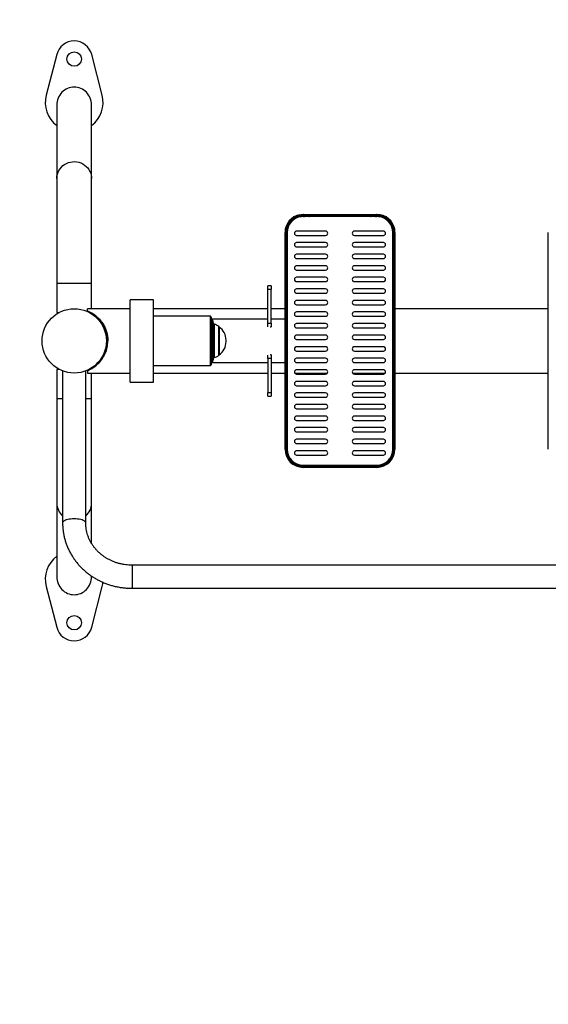
# Model space of a CAD drawing. Units: millimetres. Extents: x -2850 to 3322, y -2280 to 1852.
# Drawn here: x -1425 to -695, y -917 to 445 of the extents above; entities that cross this region are included whole.
import ezdxf

# ---------------------------------------------------------------- set-up
doc = ezdxf.new("R2010")
doc.units = ezdxf.units.MM
doc.header["$PDSIZE"] = -1
doc.layers.add('strefa bezpieczeństwa', color=1, linetype='Continuous', lineweight=80)
doc.layers.add('WYMIARY', color=1, linetype='Continuous', lineweight=25)
doc.styles.get("Standard").update_dxf_attribs({"font": 'verdana.ttf'})
doc.dimstyles.new('KONCEPCJE', dxfattribs={"dimtxt": 160, "dimasz": 160, "dimexe": 0.18, "dimexo": 0.0625, "dimgap": 10, "dimtad": 1, "dimlfac": 0.001, "dimrnd": 0.05, "dimzin": 0, "dimtxsty": 'Standard', "dimcen": 0.09, "dimse1": 1, "dimse2": 1, "dimclrt": 256, "dimadec": 0, "dimazin": 0, "dimtfac": 1, "dimtofl": 0, "dimtmove": 0, "dimatfit": 3, "dimfxl": 1, "dimtfillclr": 256, "dimtolj": 1, "dimtzin": 0, "dimarcsym": 0})

# ---------------------------------------------------------------- blocks, each defined once
blk = doc.blocks.new('*D3')
at = {"layer": 'Defpoints', "color": 0}
for p in [(-2850, 18.3), (2850, 17.3), (2850, -2152.4)]:
    blk.add_point(p, dxfattribs=at)
at = {"layer": 'WYMIARY', "color": 0, "lineweight": -2}
blk.add_line((-2690, -2152.4), (2690, -2152.4), dxfattribs=at)
at = {"layer": 'WYMIARY', "color": 0}
for points in [[(-2690, -2125.8), (-2690, -2179.1), (-2850, -2152.4)], [(2690, -2179.1), (2690, -2125.8), (2850, -2152.4)]]:
    blk.add_solid(points, dxfattribs=at)
at = {"layer": 'WYMIARY', "insert": (0, -2040.9), "char_height": 160, "attachment_point": 5}
blk.add_mtext('\\A1;5,70 m', dxfattribs=at)

msp = doc.modelspace()

# ---------------------------------------------------------------- linework, layer by layer
at = {"color": 7, "linetype": 'Continuous'}
for p, q in [((-1374.206, 397.25), (-1388.73, 341)), ((-1311.27, 341), (-1325.794, 397.25)), ((-1374, 327.394), (-1374, 225.889)), ((-1326, 225.889), (-1326, 327.394)), ((-1374, 225.889), (-1374, 81)), ((-1326, 81), (-1326, 225.889)), ((-1037.793, 173.653), (-1037.734, 174.681)), ((-1033.5, 176), (-1031.319, 176)), ((-1031.376, 173), (-1033.5, 173)), ((-1025.672, 173), (-1031.376, 173)), ((-1031.319, 176), (-1025.672, 176)), ((-1030.612, 175), (-1030.669, 174)), ((-1030.669, 174), (-1024.964, 174)), ((-1024.964, 175), (-1030.612, 175)), ((-1025.672, 176), (-1021.429, 176)), ((-1021.429, 173), (-1025.672, 173)), ((-1024.964, 174), (-1024.964, 175)), ((-1021.429, 175), (-1024.964, 175)), ((-1024.964, 174), (-1021.429, 174)), ((-1021.429, 176), (-1021.429, 175)), ((-1021.429, 176), (-943.571, 176)), ((-1021.429, 174), (-1021.429, 175)), ((-943.571, 175), (-1021.429, 175)), ((-1021.429, 174), (-1021.429, 173)), ((-1021.429, 174), (-943.571, 174)), ((-943.571, 173), (-1021.429, 173)), ((-943.571, 176), (-943.571, 175)), ((-943.571, 176), (-939.328, 176)), ((-940.036, 175), (-943.571, 175)), ((-943.571, 174), (-943.571, 175)), ((-943.571, 174), (-940.036, 174)), ((-943.571, 174), (-943.571, 173)), ((-939.328, 173), (-943.571, 173)), ((-934.388, 175), (-940.036, 175)), ((-940.036, 174), (-940.036, 175)), ((-940.036, 174), (-934.331, 174)), ((-939.328, 176), (-933.681, 176)), ((-933.624, 173), (-939.328, 173)), ((-934.331, 174), (-934.388, 175)), ((-933.681, 176), (-931.5, 176)), ((-931.5, 173), (-933.624, 173)), ((-927.266, 174.681), (-927.207, 173.653)), ((-1058.5, -149), (-1058.5, 151)), ((-1057.5, 151.057), (-1057.5, -148.943)), ((-1056.5, -148.943), (-1056.5, 151.057)), ((-1055.5, 151), (-1055.5, -149)), ((-1002.5, 153), (-1042.5, 153)), ((-922.5, 153), (-962.5, 153)), ((-909.5, -149), (-909.5, 151)), ((-908.5, 151.057), (-908.5, -148.943)), ((-907.5, -148.943), (-907.5, 151.057)), ((-906.5, 151), (-906.5, -149)), ((-694.5, -149), (-694.5, 151)), ((-1042.5, 147), (-1002.5, 147)), ((-1002.5, 137), (-1042.5, 137)), ((-962.5, 147), (-922.5, 147)), ((-922.5, 137), (-962.5, 137)), ((-1042.5, 131), (-1002.5, 131)), ((-962.5, 131), (-922.5, 131)), ((-1002.5, 121), (-1042.5, 121)), ((-1042.5, 115), (-1002.5, 115)), ((-922.5, 121), (-962.5, 121)), ((-962.5, 115), (-922.5, 115)), ((-1002.5, 105), (-1042.5, 105)), ((-1042.5, 99), (-1002.5, 99)), ((-922.5, 105), (-962.5, 105)), ((-962.5, 99), (-922.5, 99)), ((-1002.5, 89), (-1042.5, 89)), ((-1042.5, 83), (-1002.5, 83)), ((-922.5, 89), (-962.5, 89)), ((-962.5, 83), (-922.5, 83)), ((-1374, 81), (-1374, 40.5)), ((-1326, 45.5), (-1326, 81)), ((-1077.5, 77.34), (-1082.5, 77.34)), ((-1082.5, 72.34), (-1082.5, 77.34)), ((-1082.5, 25.495), (-1082.5, 72.34)), ((-1077.5, 72.34), (-1082.5, 72.34)), ((-1077.5, 77.34), (-1077.5, 72.34)), ((-1077.5, 25.495), (-1077.5, 72.34)), ((-1002.5, 73), (-1042.5, 73)), ((-922.5, 73), (-962.5, 73)), ((-1240.5, 58), (-1272.5, 58)), ((-1272.5, -56), (-1272.5, 58)), ((-1240.5, -56), (-1240.5, 58)), ((-1042.5, 67), (-1002.5, 67)), ((-1002.5, 57), (-1042.5, 57)), ((-962.5, 67), (-922.5, 67)), ((-922.5, 57), (-962.5, 57)), ((-1272.5, 45.5), (-1331.5, 45.5)), ((-1331.5, 42.33), (-1331.5, 45.5)), ((-1331.5, 42.33), (-1331.5, 42.328)), ((-1082.5, 45.5), (-1240.5, 45.5)), ((-1058.5, 45.5), (-1077.5, 45.5)), ((-1042.5, 51), (-1002.5, 51)), ((-1002.5, 41), (-1042.5, 41)), ((-962.5, 51), (-922.5, 51)), ((-922.5, 41), (-962.5, 41)), ((-694.5, 45.5), (-906.5, 45.5)), ((-1374, 40.5), (-1370.494, 40.5)), ((-1329.506, 40.5), (-1327.511, 40.5)), ((-1161.5, 35), (-1240.5, 35)), ((-1160.5, 34), (-1161.5, 35)), ((-1161.5, -33), (-1161.5, 35)), ((-1160.5, 34), (-1160.5, -32)), ((-1159.769, 31), (-1160.5, 31)), ((-1082.5, 31), (-1159.769, 31)), ((-1058.5, 31), (-1077.5, 31)), ((-1042.5, 35), (-1002.5, 35)), ((-962.5, 35), (-922.5, 35)), ((-1308.327, 21), (-1310.248, 21)), ((-1150.069, -18.5), (-1150.069, 20.5)), ((-1082.5, 25.495), (-1077.5, 25.495)), ((-1082.5, 20.539), (-1082.5, 25.495)), ((-1079.042, 20.495), (-1077.5, 20.495)), ((-1077.5, 25.495), (-1077.5, 20.495)), ((-1002.5, 25), (-1042.5, 25)), ((-1042.5, 19), (-1002.5, 19)), ((-922.5, 25), (-962.5, 25)), ((-962.5, 19), (-922.5, 19)), ((-1139.975, -0.045), (-1139.975, 2.045)), ((-1002.5, 9), (-1042.5, 9)), ((-1042.5, 3), (-1002.5, 3)), ((-922.5, 9), (-962.5, 9)), ((-962.5, 3), (-922.5, 3)), ((-1002.5, -7), (-1042.5, -7)), ((-1042.5, -13), (-1002.5, -13)), ((-922.5, -7), (-962.5, -7)), ((-962.5, -13), (-922.5, -13)), ((-1310.248, -19), (-1308.25, -19)), ((-1082.5, -23.495), (-1082.5, -18.539)), ((-1077.5, -23.495), (-1082.5, -23.495)), ((-1082.5, -23.495), (-1082.5, -70.34)), ((-1077.5, -18.495), (-1079.042, -18.495)), ((-1077.5, -18.495), (-1077.5, -23.495)), ((-1077.5, -23.495), (-1077.5, -70.34)), ((-1002.5, -23), (-1042.5, -23)), ((-922.5, -23), (-962.5, -23)), ((-1374, -38.5), (-1374, -79)), ((-1370.494, -38.5), (-1374, -38.5)), ((-1366, -40.553), (-1366, -251.194)), ((-1334, -251.194), (-1334, -40.542)), ((-1331.5, -40.326), (-1331.5, -43.5)), ((-1327.511, -38.5), (-1329.506, -38.5)), ((-1240.5, -33), (-1161.5, -33)), ((-1161.5, -33), (-1160.5, -32)), ((-1160.5, -29), (-1159.769, -29)), ((-1159.769, -29), (-1082.5, -29)), ((-1077.5, -29), (-1058.5, -29)), ((-1042.5, -29), (-1002.5, -29)), ((-1002.5, -39), (-1042.5, -39)), ((-962.5, -29), (-922.5, -29)), ((-922.5, -39), (-962.5, -39)), ((-1331.5, -43.5), (-1272.5, -43.5)), ((-1326, -79), (-1326, -43.5)), ((-1240.5, -43.5), (-1082.5, -43.5)), ((-1077.5, -43.5), (-1058.5, -43.5)), ((-1045.098, -43.5), (-999.902, -43.5)), ((-1042.5, -45), (-1002.5, -45)), ((-965.098, -43.5), (-919.902, -43.5)), ((-962.5, -45), (-922.5, -45)), ((-906.5, -43.5), (-694.5, -43.5)), ((-1272.5, -56), (-1240.5, -56)), ((-1002.5, -55), (-1042.5, -55)), ((-1042.5, -61), (-1002.5, -61)), ((-922.5, -55), (-962.5, -55)), ((-962.5, -61), (-922.5, -61)), ((-1374, -79), (-1374, -223.889)), ((-1326, -223.889), (-1326, -79)), ((-1082.5, -70.34), (-1077.5, -70.34)), ((-1082.5, -75.34), (-1082.5, -70.34)), ((-1082.5, -75.34), (-1077.5, -75.34)), ((-1077.5, -70.34), (-1077.5, -75.34)), ((-1002.5, -71), (-1042.5, -71)), ((-1042.5, -77), (-1002.5, -77)), ((-922.5, -71), (-962.5, -71)), ((-962.5, -77), (-922.5, -77)), ((-1002.5, -87), (-1042.5, -87)), ((-1042.5, -93), (-1002.5, -93)), ((-922.5, -87), (-962.5, -87)), ((-962.5, -93), (-922.5, -93)), ((-1002.5, -103), (-1042.5, -103)), ((-1042.5, -109), (-1002.5, -109)), ((-922.5, -103), (-962.5, -103)), ((-962.5, -109), (-922.5, -109)), ((-1002.5, -119), (-1042.5, -119)), ((-922.5, -119), (-962.5, -119)), ((-1042.5, -125), (-1002.5, -125)), ((-1002.5, -135), (-1042.5, -135)), ((-962.5, -125), (-922.5, -125)), ((-922.5, -135), (-962.5, -135)), ((-1042.5, -141), (-1002.5, -141)), ((-962.5, -141), (-922.5, -141)), ((-1002.5, -151), (-1042.5, -151)), ((-1042.5, -157), (-1002.5, -157)), ((-922.5, -151), (-962.5, -151)), ((-962.5, -157), (-922.5, -157)), ((-1033.5, -171), (-1033.5, -171.943)), ((-1033.5, -171), (-931.5, -171)), ((-931.5, -171.943), (-1033.5, -171.943)), ((-1033.5, -172.943), (-1033.5, -174)), ((-1033.5, -172.943), (-931.5, -172.943)), ((-931.5, -174), (-1033.5, -174)), ((-931.5, -171), (-931.5, -171.943)), ((-931.5, -172.943), (-931.5, -174)), ((-1374, -223.889), (-1374, -325.394)), ((-1326, -279.297), (-1326, -223.889)), ((-330, -309.369), (-1270, -309.369)), ((-1326, -325.394), (-1326, -324.436)), ((-1388.73, -339), (-1374.206, -395.25)), ((-1325.794, -395.25), (-1311.27, -339)), ((-1270, -341.369), (-330, -341.369))]:
    msp.add_line(p, q, dxfattribs=at)
at = {"color": 8, "linetype": 'Continuous'}
for p, q in [((-1374, 81), (-1326, 81)), ((-1159.769, -29), (-1159.769, 31)), ((-1159.349, 30.772), (-1159.349, 30.447)), ((-1159.349, 30.447), (-1159.349, -28.772)), ((-1157.044, 24.154), (-1157.044, 24.409)), ((-1157.044, -22.409), (-1157.044, 24.154)), ((-1156.593, 23.971), (-1156.593, 23.721)), ((-1156.593, 23.721), (-1156.593, -21.971)), ((-1150.204, 20.625), (-1150.204, 20.841)), ((-1150.204, -18.841), (-1150.204, 20.625)), ((-1149.744, 20.331), (-1149.744, -18.331)), ((-1366, -79), (-1374, -79)), ((-1326, -79), (-1334, -79)), ((-1270, -309.369), (-1270, -319.375)), ((-1270, -319.375), (-1270, -341.369))]:
    msp.add_line(p, q, dxfattribs=at)
at = {"color": 8, "linetype": 'Continuous', "flags": 128}
for points in [[(-1374, 225.889), (-1373.818, 228.738), (-1373.275, 231.543), (-1372.379, 234.263), (-1371.144, 236.856), (-1369.589, 239.283), (-1367.736, 241.507), (-1365.615, 243.494), (-1363.257, 245.214), (-1360.698, 246.641), (-1357.977, 247.753), (-1355.134, 248.534), (-1352.214, 248.972), (-1349.261, 249.06), (-1346.319, 248.797), (-1343.432, 248.186), (-1340.645, 247.238), (-1338, 245.965), (-1335.537, 244.389), (-1333.293, 242.532), (-1331.302, 240.422), (-1329.595, 238.093), (-1328.197, 235.578), (-1327.129, 232.917), (-1326.409, 230.149), (-1326.046, 227.316), (-1326, 225.889)], [(-1350, -245.2), (-1352.385, -245.267), (-1354.716, -245.467), (-1356.942, -245.794), (-1359.013, -246.242), (-1360.883, -246.8), (-1362.509, -247.457), (-1363.856, -248.197), (-1364.894, -249.004), (-1365.599, -249.86), (-1365.955, -250.746), (-1366, -251.193)], [(-1334, -251.193), (-1334.045, -250.746), (-1334.401, -249.86), (-1335.106, -249.004), (-1336.144, -248.197), (-1337.491, -247.457), (-1339.117, -246.8), (-1340.987, -246.242), (-1343.058, -245.794), (-1345.284, -245.467), (-1347.615, -245.267), (-1350, -245.2)]]:
    msp.add_lwpolyline(points, dxfattribs=at)
at = {"color": 7, "linetype": 'Continuous', "flags": 128}
for points in [[(-1033.034, 175.024), (-1033.045, 175.216), (-1033.072, 175.399), (-1033.116, 175.568), (-1033.174, 175.716), (-1033.244, 175.836), (-1033.324, 175.926), (-1033.41, 175.981), (-1033.5, 176)], [(-1033.5, 173), (-1033.406, 173.02), (-1033.317, 173.078), (-1033.234, 173.173), (-1033.162, 173.301), (-1033.103, 173.457), (-1033.06, 173.634), (-1033.035, 173.825), (-1033.028, 174.023)], [(-931.972, 174.023), (-931.965, 173.825), (-931.94, 173.634), (-931.897, 173.457), (-931.838, 173.301), (-931.766, 173.173), (-931.683, 173.078), (-931.594, 173.02), (-931.5, 173)], [(-931.5, 176), (-931.59, 175.981), (-931.676, 175.926), (-931.756, 175.836), (-931.826, 175.716), (-931.884, 175.568), (-931.928, 175.399), (-931.955, 175.216), (-931.966, 175.024)], [(-1311.27, -339), (-1310.49, -335.243), (-1310.203, -333.026)]]:
    msp.add_lwpolyline(points, dxfattribs=at)
at = {"color": 7, "linetype": 'Continuous'}
for centre, radius in [((-1350, 391), 10), ((-1350, 1), 44.5), ((-1350, -389), 10)]:
    msp.add_circle(centre, radius, dxfattribs=at)
for centre, radius, start, end in [((-1350, 391), 25, 14.477512, 165.522488), ((-1350, 331), 40, 165.522488, 233.130102), ((-1350, 331), 40, 306.869898, 14.477512), ((-1033.5, 151), 25, 100.160657, 180), ((-1033.5, 151.057), 24, 100.160657, 180), ((-1033.5, 151.057), 23, 100.756307, 180), ((-1033.5, 151), 22, 100.756307, 180), ((-1060.249, 170.877), 22.834, 9.58846, 11.957118), ((-1062.235, 168.727), 24.934, 8.967841, 11.394851), ((-1031.553, 173.875), 0.893, 281.42057, 8.056604), ((-1031.496, 175.125), 0.893, 351.958323, 78.573611), ((-1025.848, 175.125), 0.893, 351.953373, 78.578561), ((-1025.848, 173.875), 0.893, 281.422745, 8.045322), ((-939.152, 175.125), 0.893, 101.420351, 188.052269), ((-939.152, 173.875), 0.893, 171.949037, 258.578343), ((-933.504, 175.125), 0.893, 101.422827, 188.049793), ((-933.447, 173.875), 0.893, 171.949037, 258.578343), ((-902.377, 168.658), 25.328, 168.62722, 171.016453), ((-931.5, 151), 22, 0, 79.243693), ((-904.751, 170.877), 22.834, 168.042882, 170.41154), ((-931.5, 151.057), 24, 0, 79.839343), ((-931.5, 151.057), 23, 0, 79.243693), ((-931.5, 151), 25, 0, 79.839343), ((-1057.749, 146.633), 4.431, 86.775011, 99.755802), ((-1056.251, 146.636), 4.429, 80.241378, 93.227032), ((-1042.5, 150), 3, 90, 270), ((-1002.5, 150), 3, 270, 90), ((-962.5, 150), 3, 90, 270), ((-922.5, 150), 3, 270, 90), ((-908.749, 146.634), 4.43, 86.773989, 99.757212), ((-907.251, 146.634), 4.43, 80.242855, 93.226333), ((-1042.5, 134), 3, 90, 270), ((-1002.5, 134), 3, 270, 90), ((-962.5, 134), 3, 90, 270), ((-922.5, 134), 3, 270, 90), ((-1042.5, 118), 3, 90, 270), ((-1002.5, 118), 3, 270, 90), ((-962.5, 118), 3, 90, 270), ((-922.5, 118), 3, 270, 90), ((-1042.5, 102), 3, 90, 270), ((-1002.5, 102), 3, 270, 90), ((-962.5, 102), 3, 90, 270), ((-922.5, 102), 3, 270, 90), ((-1042.5, 86), 3, 90, 270), ((-1002.5, 86), 3, 270, 90), ((-962.5, 86), 3, 90, 270), ((-922.5, 86), 3, 270, 90), ((-1042.5, 70), 3, 90, 270), ((-1002.5, 70), 3, 270, 90), ((-962.5, 70), 3, 90, 270), ((-922.5, 70), 3, 270, 90), ((-1042.5, 54), 3, 90, 270), ((-1002.5, 54), 3, 270, 90), ((-962.5, 54), 3, 90, 270), ((-922.5, 54), 3, 270, 90), ((-1042.5, 38), 3, 90, 270), ((-1002.5, 38), 3, 270, 90), ((-962.5, 38), 3, 90, 270), ((-922.5, 38), 3, 270, 90), ((-1159.769, 30.5), 0.5, 32.955123, 90), ((-1171.936, 22.612), 15, 6.879193, 32.955123), ((-1156.547, 24.469), 0.5, 186.879193, 264.740617), ((-1157.51, 14.013), 10, 43.066138, 84.740617), ((-1150.569, 20.5), 0.5, 0, 43.066138), ((-1150.3, 19.5), 1, 56.2223, 76.679033), ((-1161.975, 2.045), 22, 0, 56.2223), ((-1042.5, 22), 3, 90, 270), ((-1002.5, 22), 3, 270, 90), ((-962.5, 22), 3, 90, 270), ((-922.5, 22), 3, 270, 90), ((-1042.5, 6), 3, 90, 270), ((-1002.5, 6), 3, 270, 90), ((-962.5, 6), 3, 90, 270), ((-922.5, 6), 3, 270, 90), ((-1161.975, -0.045), 22, 303.7777, 0), ((-1042.5, -10), 3, 90, 270), ((-1002.5, -10), 3, 270, 90), ((-962.5, -10), 3, 90, 270), ((-922.5, -10), 3, 270, 90), ((-1171.936, -20.612), 15, 327.044877, 353.120807), ((-1156.547, -22.469), 0.5, 95.259383, 173.120807), ((-1157.51, -12.013), 10, 275.259383, 316.933862), ((-1150.569, -18.5), 0.5, 316.933862, 0), ((-1150.3, -17.5), 1, 283.320967, 303.7777), ((-1042.5, -26), 3, 90, 270), ((-1002.5, -26), 3, 270, 90), ((-962.5, -26), 3, 90, 270), ((-922.5, -26), 3, 270, 90), ((-1159.769, -28.5), 0.5, 270, 327.044877), ((-1042.5, -42), 3, 90, 270), ((-1002.5, -42), 3, 270, 90), ((-962.5, -42), 3, 90, 270), ((-922.5, -42), 3, 270, 90), ((-1042.5, -58), 3, 90, 270), ((-1002.5, -58), 3, 270, 90), ((-962.5, -58), 3, 90, 270), ((-922.5, -58), 3, 270, 90), ((-1042.5, -74), 3, 90, 270), ((-1002.5, -74), 3, 270, 90), ((-962.5, -74), 3, 90, 270), ((-922.5, -74), 3, 270, 90), ((-1042.5, -90), 3, 90, 270), ((-1002.5, -90), 3, 270, 90), ((-962.5, -90), 3, 90, 270), ((-922.5, -90), 3, 270, 90), ((-1042.5, -106), 3, 90, 270), ((-1002.5, -106), 3, 270, 90), ((-962.5, -106), 3, 90, 270), ((-922.5, -106), 3, 270, 90), ((-1042.5, -122), 3, 90, 270), ((-1002.5, -122), 3, 270, 90), ((-962.5, -122), 3, 90, 270), ((-922.5, -122), 3, 270, 90), ((-1042.5, -138), 3, 90, 270), ((-1002.5, -138), 3, 270, 90), ((-962.5, -138), 3, 90, 270), ((-922.5, -138), 3, 270, 90), ((-1057.749, -153.37), 4.434, 86.780028, 99.750785), ((-1033.5, -149), 25, 180, 270), ((-1033.5, -148.943), 24, 180, 270), ((-1056.251, -153.368), 4.432, 80.246395, 93.222015), ((-1033.5, -148.943), 23, 180, 270), ((-1033.5, -149), 22, 180, 270), ((-931.5, -148.943), 24, 270, 0), ((-931.5, -148.943), 23, 270, 0), ((-931.5, -149), 25, 270, 0), ((-931.5, -149), 22, 270, 0), ((-908.749, -153.369), 4.433, 86.779006, 99.752195), ((-907.251, -153.369), 4.433, 80.247871, 93.221316), ((-1042.5, -154), 3, 90, 270), ((-1002.5, -154), 3, 270, 90), ((-962.5, -154), 3, 90, 270), ((-922.5, -154), 3, 270, 90), ((-1350, -329), 40, 126.869898, 194.477512), ((-1350, -389), 25, 194.477512, 345.522488)]:
    msp.add_arc(centre, radius, start, end, dxfattribs=at)
at = {"color": 8, "linetype": 'Continuous'}
for centre, radius, start, end in [((-1351.143, -223.798), 22.857, 180.227998, 229.458748), ((-1348.891, -223.782), 22.892, 310.580408, 359.732194)]:
    msp.add_arc(centre, radius, start, end, dxfattribs=at)
at = {"color": 7, "linetype": 'Continuous'}
for centre, major_axis, ratio, start_param, end_param in [((-1350, 327.394), (0, 24.847), 0.96592583, 0, 1.57079633), ((-1350, 327.394), (0, 24.847), 0.96592583, 4.71238898, 6.28318531), ((-1037.683, 175), (10.013, -0.057), 0.00568069, 0.78673335, 1.08797963), ((-1037.74, 174), (10.013, -0.057), 0.00568069, 0.78673335, 1.08081022), ((-927.317, 175), (10.013, 0.057), 0.00568069, 2.05361303, 2.35485931), ((-927.26, 174), (10.013, 0.057), 0.00568069, 2.06078243, 2.35485931), ((-1348, 1), (31.468, 31.468), 0.99987735, 4.30690791, 6.68878904), ((-1350, -325.394), (0, -24.847), 0.96592583, 4.71238898, 6.28318531), ((-1350, -325.394), (0, -24.847), 0.96592583, 0, 1.57079633)]:
    msp.add_ellipse(centre, major_axis=major_axis, ratio=ratio, start_param=start_param, end_param=end_param, dxfattribs=at)
for points, knots in [([(-1037.91, 175.608), (-1036.889, 175.756), (-1035.362, 175.977), (-1033.963, 175.994), (-1033.5, 176)], [0, 0, 0, 0, 0.66885761, 1, 1, 1, 1]), ([(-1037.793, 173.653), (-1036.707, 173.797), (-1035.048, 174.016), (-1033.546, 174.022), (-1033.028, 174.023)], [0, 0, 0, 0, 0.65484239, 1, 1, 1, 1]), ([(-1033.034, 175.024), (-1033.527, 175.023), (-1035.009, 175.019), (-1036.643, 174.816), (-1037.734, 174.681)], [0, 0, 0, 0, 0.33271129, 1, 1, 1, 1]), ([(-1033.5, 173), (-1033.946, 172.994), (-1035.236, 172.977), (-1036.669, 172.757), (-1037.606, 172.613)], [0, 0, 0, 0, 0.34598102, 1, 1, 1, 1]), ([(-931.972, 174.023), (-930.962, 174.007), (-929.421, 173.981), (-927.774, 173.737), (-927.207, 173.653)], [0, 0, 0, 0, 0.65590809, 1, 1, 1, 1]), ([(-927.266, 174.681), (-927.805, 174.756), (-929.427, 174.984), (-930.949, 175.008), (-931.966, 175.024)], [0, 0, 0, 0, 0.33177351, 1, 1, 1, 1]), ([(-931.5, 176), (-930.544, 175.974), (-929.11, 175.936), (-927.595, 175.69), (-927.09, 175.608)], [0, 0, 0, 0, 0.66685227, 1, 1, 1, 1]), ([(-927.394, 172.613), (-927.883, 172.697), (-929.304, 172.94), (-930.63, 172.976), (-931.5, 173)], [0, 0, 0, 0, 0.34369915, 1, 1, 1, 1]), ([(-1331.5, 42.328), (-1331.284, 42.241), (-1330.852, 42.067), (-1329.535, 41.502), (-1327.575, 40.572), (-1325.012, 39.14), (-1322.427, 37.468), (-1319.799, 35.481), (-1316.561, 32.623), (-1313.564, 29.341), (-1310.916, 25.683), (-1308.778, 22.182), (-1306.644, 17.762), (-1304.841, 12.315), (-1303.688, 6.645), (-1303.593, 2.822), (-1303.548, 1.003)], [0, 0, 0, 0, 0.03649963, 0.07303701, 0.14896374, 0.21562173, 0.28230411, 0.35069299, 0.41907844, 0.5357652, 0.59565154, 0.65552448, 0.7430256, 0.83277356, 0.92041008, 1, 1, 1, 1]), ([(-1366, -251.194), (-1365.989, -252.201), (-1365.96, -254.933), (-1365.654, -259.384), (-1365, -264.523), (-1364.03, -269.618), (-1362.752, -274.651), (-1361.169, -279.608), (-1359.286, -284.471), (-1357.109, -289.224), (-1354.646, -293.853), (-1351.903, -298.343), (-1348.89, -302.678), (-1345.617, -306.844), (-1342.094, -310.828), (-1338.332, -314.616), (-1334.343, -318.196), (-1330.141, -321.555), (-1325.74, -324.683), (-1321.153, -327.569), (-1316.396, -330.203), (-1311.484, -332.576), (-1306.434, -334.681), (-1301.262, -336.51), (-1295.986, -338.057), (-1290.623, -339.316), (-1285.19, -340.285), (-1279.707, -340.954), (-1274.636, -341.313), (-1271.396, -341.352), (-1270, -341.369)], [0, 0, 0, 0, 0.02120212, 0.0575021, 0.09380423, 0.13011001, 0.1664251, 0.20275474, 0.2391031, 0.27547452, 0.3118728, 0.34830046, 0.38475955, 0.42125204, 0.45777817, 0.49433822, 0.53093211, 0.56755878, 0.6042164, 0.64090457, 0.67761957, 0.71436107, 0.75112539, 0.78791083, 0.82471472, 0.86153591, 0.89837043, 0.93521697, 0.97207278, 1, 1, 1, 1]), ([(-1270, -309.369), (-1270.718, -309.362), (-1272.922, -309.342), (-1276.607, -309.102), (-1281.026, -308.546), (-1285.39, -307.707), (-1289.678, -306.595), (-1293.87, -305.215), (-1297.944, -303.573), (-1301.883, -301.679), (-1305.666, -299.541), (-1309.276, -297.169), (-1312.696, -294.576), (-1315.909, -291.773), (-1318.902, -288.775), (-1321.659, -285.594), (-1324.167, -282.245), (-1326.414, -278.744), (-1328.39, -275.108), (-1330.084, -271.351), (-1331.486, -267.493), (-1332.59, -263.551), (-1333.389, -259.544), (-1333.868, -255.561), (-1333.996, -252.771), (-1334, -251.338), (-1334, -251.194)], [0, 0, 0, 0, 0.02118074, 0.0650279, 0.10887937, 0.15273308, 0.19659737, 0.24047971, 0.28438674, 0.3283269, 0.37230969, 0.41634527, 0.46044302, 0.504616, 0.54887444, 0.59322793, 0.63768915, 0.68226505, 0.72696275, 0.7717843, 0.81673028, 0.8617932, 0.90696261, 0.95222174, 0.99520368, 1, 1, 1, 1])]:
    msp.add_open_spline(points, degree=3, knots=knots, dxfattribs=at)
at = {"layer": 'strefa bezpieczeństwa'}
for centre, start, end in [((-1350, 352.205), 89.957559, 180), ((-1350, -352.241), 180, 269.957559)]:
    msp.add_arc(centre, 1500, start, end, dxfattribs=at)

# ---------------------------------------------------------------- dimensions: what is measured, and where the dimension line sits
at = {"layer": 'WYMIARY'}
dim = msp.add_linear_dim(base=(2850, -2152.422), p1=(-2850, 18.259), p2=(2850, 17.259), dimstyle='KONCEPCJE', override={"dimpost": ' m'}, dxfattribs=at)
dim.commit()
dim.dimension.update_dxf_attribs({"geometry": '*D3', "text_midpoint": (0, -2152.422), "dimtype": 160})

doc.saveas('drawing.dxf')
